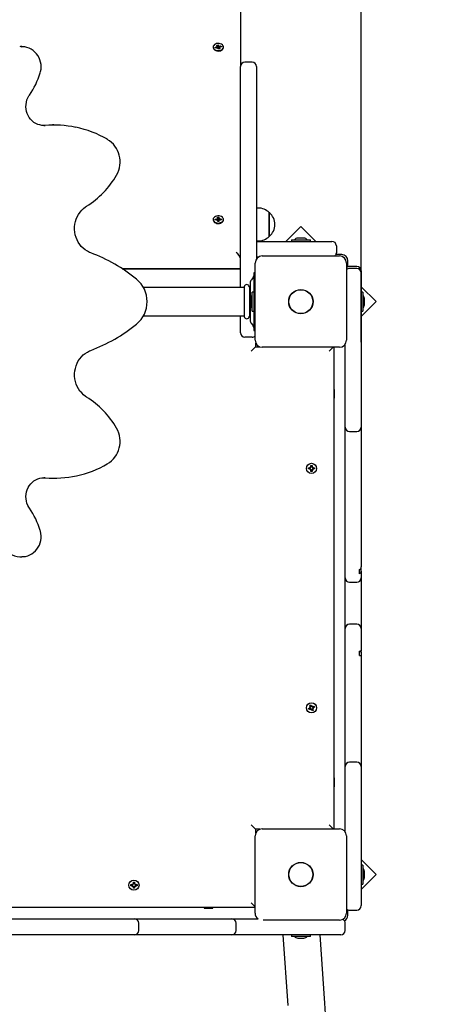
# Model space of a CAD drawing. Units: millimetres. Extents: x 2.9 to 17.6, y 3.5 to 14.2.
# Drawn here: x 14.1 to 14.6, y 9 to 10.1 of the extents above; entities that cross this region are included whole.
import ezdxf

# ---------------------------------------------------------------- set-up
doc = ezdxf.new("R2010")
doc.units = ezdxf.units.MM
doc.header["$LTSCALE"] = 90
doc.header["$PDSIZE"] = -1
doc.linetypes.add('SLD-Сплошная', pattern=[0])
doc.styles.get("Standard").update_dxf_attribs({"font": 'isocpeui.ttf'})
doc.dimstyles.new('ISO-25', dxfattribs={"dimtxt": 2.5, "dimasz": 2.5, "dimexe": 1.25, "dimexo": 0.625, "dimtad": 1, "dimtxsty": 'Standard', "dimcen": 2.5, "dimadec": 0, "dimazin": 0, "dimtfac": 1, "dimtmove": 0, "dimatfit": 3, "dimfxl": 1, "dimarcsym": 0})

# ---------------------------------------------------------------- blocks, each defined once
blk = doc.blocks.new('*D23')
at = {"color": 0, "lineweight": -2, "transparency": 16777216}
for p, q in [((14.3227, 11.2332), (17.6427, 11.2332)), ((17.5527, 6.8069), (17.5527, 10.9632)), ((11.1239, 6.5369), (17.6427, 6.5369))]:
    blk.add_line(p, q, dxfattribs=at)
at = {"color": 0, "transparency": 16777216}
for points in [[(17.5077, 10.9632), (17.5977, 10.9632), (17.5527, 11.2332)], [(17.5077, 6.8069), (17.5977, 6.8069), (17.5527, 6.5369)]]:
    blk.add_solid(points, dxfattribs=at)
at = {"layer": 'Defpoints', "color": 0, "transparency": 16777216}
for p in [(14.3227, 11.2332), (17.5527, 11.2332), (11.1239, 6.5369)]:
    blk.add_point(p, dxfattribs=at)
at = {"color": 0, "transparency": 16777216, "insert": (17.2907, 8.885), "char_height": 0.27, "attachment_point": 5, "rotation": 90}
blk.add_mtext('4,70м', dxfattribs=at)
blk = doc.blocks.new('*D24')
at = {"color": 0, "lineweight": -2, "transparency": 16777216}
for p, q in [((6.7726, 9.4858), (6.7726, 13.8061)), ((14.4609, 9.7402), (14.4609, 13.8061)), ((7.0426, 13.7161), (14.1909, 13.7161))]:
    blk.add_line(p, q, dxfattribs=at)
at = {"color": 0, "transparency": 16777216}
for points in [[(7.0426, 13.7611), (7.0426, 13.6711), (6.7726, 13.7161)], [(14.1909, 13.7611), (14.1909, 13.6711), (14.4609, 13.7161)]]:
    blk.add_solid(points, dxfattribs=at)
at = {"layer": 'Defpoints', "color": 0, "transparency": 16777216}
for p in [(14.4609, 13.7161), (14.4609, 9.7402), (6.7726, 9.4858)]:
    blk.add_point(p, dxfattribs=at)
at = {"color": 0, "transparency": 16777216, "insert": (10.6168, 13.9781), "char_height": 0.27, "attachment_point": 5}
blk.add_mtext('7,69м', dxfattribs=at)

msp = doc.modelspace()

# ---------------------------------------------------------------- linework, layer by layer
at = {"color": 7, "linetype": 'SLD-Сплошная', "lineweight": 25}
for p, q in [((14.3249, 10.3032), (14.3249, 10.0509)), ((14.077, 10.0735), (14.0762, 10.0734)), ((14.0786, 10.0735), (14.077, 10.0735)), ((14.0778, 10.0734), (14.0786, 10.0735)), ((14.2942, 10.073), (14.2942, 10.0726)), ((14.2964, 10.0729), (14.2981, 10.0732)), ((14.2968, 10.0719), (14.2964, 10.0729)), ((14.2972, 10.072), (14.2964, 10.0729)), ((14.2984, 10.0722), (14.2968, 10.0719)), ((14.2978, 10.0739), (14.2988, 10.0737)), ((14.2985, 10.0734), (14.2978, 10.0739)), ((14.2983, 10.0753), (14.2997, 10.0755)), ((14.2988, 10.0741), (14.2983, 10.0753)), ((14.2987, 10.0715), (14.299, 10.0722)), ((14.2994, 10.0721), (14.2987, 10.0715)), ((14.2988, 10.0723), (14.2988, 10.0739)), ((14.2988, 10.0723), (14.3001, 10.0725)), ((14.2997, 10.0755), (14.3001, 10.0743)), ((14.3001, 10.0725), (14.2997, 10.0755)), ((14.3002, 10.0706), (14.2997, 10.0717)), ((14.3001, 10.0725), (14.3001, 10.0724)), ((14.3015, 10.0708), (14.3002, 10.0706)), ((14.3004, 10.074), (14.3011, 10.0745)), ((14.3006, 10.072), (14.3006, 10.072)), ((14.3011, 10.0745), (14.3009, 10.0738)), ((14.301, 10.0722), (14.301, 10.0707)), ((14.302, 10.0722), (14.3011, 10.0724)), ((14.3011, 10.072), (14.3015, 10.0708)), ((14.3013, 10.0727), (14.302, 10.0722)), ((14.3014, 10.0738), (14.3031, 10.0742)), ((14.3034, 10.0732), (14.3018, 10.0729)), ((14.3022, 10.073), (14.3031, 10.0742)), ((14.3031, 10.0742), (14.3034, 10.0732)), ((14.3057, 10.0726), (14.3057, 10.073)), ((14.3249, 9.8019), (14.3249, 10.0509)), ((14.3379, 10.0559), (14.3299, 10.0559)), ((14.3429, 10.0509), (14.3429, 9.8341)), ((14.1032, 9.9846), (14.1018, 9.9846)), ((14.1033, 9.9846), (14.1049, 9.9846)), ((14.1148, 9.9851), (14.1132, 9.9851)), ((14.3449, 9.8915), (14.3429, 9.8915)), ((14.3574, 9.8862), (14.3574, 9.8787)), ((14.3574, 9.8599), (14.3574, 9.8862)), ((14.2942, 9.8786), (14.2942, 9.8781)), ((14.2965, 9.879), (14.2982, 9.879)), ((14.2965, 9.878), (14.2965, 9.879)), ((14.2973, 9.878), (14.2965, 9.879)), ((14.2982, 9.8781), (14.2965, 9.878)), ((14.2981, 9.8798), (14.299, 9.8794)), ((14.2987, 9.8791), (14.2981, 9.8798)), ((14.2982, 9.8773), (14.2987, 9.878)), ((14.2991, 9.8777), (14.2982, 9.8773)), ((14.2991, 9.881), (14.3005, 9.881)), ((14.2992, 9.8798), (14.2991, 9.881)), ((14.2992, 9.8778), (14.2992, 9.8798)), ((14.2992, 9.878), (14.3006, 9.878)), ((14.2993, 9.8761), (14.2993, 9.8773)), ((14.3007, 9.8762), (14.2993, 9.8761)), ((14.3005, 9.881), (14.3006, 9.8798)), ((14.3006, 9.878), (14.3005, 9.881)), ((14.3006, 9.878), (14.3006, 9.8779)), ((14.3007, 9.8795), (14.3016, 9.8798)), ((14.3007, 9.8774), (14.3007, 9.8762)), ((14.3007, 9.8774), (14.3007, 9.8762)), ((14.3017, 9.8774), (14.3008, 9.8777)), ((14.3016, 9.8798), (14.3011, 9.8792)), ((14.3012, 9.878), (14.3017, 9.8774)), ((14.3016, 9.8791), (14.3033, 9.8791)), ((14.3034, 9.8782), (14.3017, 9.8781)), ((14.3025, 9.8781), (14.3033, 9.8791)), ((14.3033, 9.8791), (14.3034, 9.8782)), ((14.3057, 9.8781), (14.3057, 9.8786)), ((14.3574, 9.8787), (14.3574, 9.8595)), ((14.3929, 9.8707), (14.3761, 9.8539)), ((14.4097, 9.8539), (14.3929, 9.8707)), ((14.3574, 9.8595), (14.3574, 9.8599)), ((14.3429, 9.8543), (14.3449, 9.8543)), ((14.3429, 9.8539), (14.371, 9.8539)), ((14.371, 9.8539), (14.4279, 9.8539)), ((14.3823, 9.8557), (14.3823, 9.8539)), ((14.3823, 9.8557), (14.396, 9.8557)), ((14.3964, 9.8575), (14.3894, 9.8575)), ((14.396, 9.8557), (14.4036, 9.8557)), ((14.4036, 9.8539), (14.4036, 9.8557)), ((14.4329, 9.8489), (14.4329, 9.8409)), ((14.3494, 9.8374), (14.4364, 9.8374)), ((14.4389, 9.8389), (14.4325, 9.8389)), ((14.3414, 9.7424), (14.3414, 9.8294)), ((14.3448, 9.8359), (14.3429, 9.8359)), ((14.4444, 9.8294), (14.4444, 9.7424)), ((14.4459, 9.8252), (14.4459, 9.8319)), ((14.1916, 9.8231), (14.3249, 9.8231)), ((14.1918, 9.8229), (14.3249, 9.8229)), ((14.2749, 9.8231), (14.2749, 9.8229)), ((14.3414, 9.8184), (14.3399, 9.8184)), ((14.3399, 9.8184), (14.3399, 9.8179)), ((14.3399, 9.8179), (14.3399, 9.8105)), ((14.4559, 9.8256), (14.4479, 9.8256)), ((14.4559, 9.8233), (14.4479, 9.8233)), ((14.4609, 9.8206), (14.4609, 9.8183)), ((14.4609, 9.8183), (14.4609, 9.7831)), ((14.3359, 9.8069), (14.3359, 9.7649)), ((14.3393, 9.8133), (14.3372, 9.8105)), ((14.3399, 9.8105), (14.3399, 9.7612)), ((14.3286, 9.8019), (14.2155, 9.8019)), ((14.3289, 9.8028), (14.3289, 9.769)), ((14.3349, 9.8028), (14.3349, 9.769)), ((14.3359, 9.8019), (14.3352, 9.8019)), ((14.3399, 9.7965), (14.3381, 9.7965)), ((14.3381, 9.7752), (14.3381, 9.7965)), ((14.4777, 9.7859), (14.4609, 9.8027)), ((14.4627, 9.7965), (14.4609, 9.7965)), ((14.4627, 9.7965), (14.4627, 9.7752)), ((14.3363, 9.7894), (14.3363, 9.7859)), ((14.3363, 9.7859), (14.3363, 9.7824)), ((14.4609, 9.769), (14.4777, 9.7859)), ((14.4609, 9.7831), (14.4609, 9.7669)), ((14.4645, 9.7859), (14.4645, 9.7894)), ((14.4645, 9.7824), (14.4645, 9.7859)), ((14.3381, 9.7752), (14.3399, 9.7752)), ((14.4609, 9.7752), (14.4627, 9.7752)), ((14.2155, 9.7699), (14.3286, 9.7699)), ((14.3249, 9.7509), (14.3249, 9.7699)), ((14.3352, 9.7699), (14.3359, 9.7699)), ((14.3372, 9.7613), (14.3393, 9.7585)), ((14.3399, 9.7612), (14.3399, 9.7539)), ((14.4609, 9.7669), (14.4609, 9.7402)), ((14.3399, 9.7539), (14.3399, 9.7534)), ((14.3399, 9.7534), (14.3414, 9.7534)), ((14.3379, 9.7459), (14.3299, 9.7459)), ((14.3419, 9.7396), (14.3419, 9.7349)), ((14.4429, 9.7359), (14.4429, 9.7377)), ((14.4609, 9.7402), (14.4609, 9.7359)), ((14.3369, 9.7299), (14.3419, 9.7349)), ((14.3419, 9.7349), (14.3466, 9.7349)), ((14.4364, 9.7344), (14.3494, 9.7344)), ((14.4294, 9.7344), (14.4249, 9.7299)), ((14.4299, 9.7344), (14.4299, 9.1914)), ((14.4429, 9.6995), (14.4429, 9.7359)), ((14.4609, 9.7359), (14.4609, 9.6995)), ((14.4429, 9.6663), (14.4429, 9.6995)), ((14.4609, 9.6995), (14.4609, 9.6663)), ((14.4304, 9.6869), (14.4299, 9.686)), ((14.4309, 9.6869), (14.4304, 9.6869)), ((14.4304, 9.6831), (14.4304, 9.6869)), ((14.4304, 9.6769), (14.4304, 9.6831)), ((14.4309, 9.6831), (14.4309, 9.6869)), ((14.4309, 9.6769), (14.4309, 9.6831)), ((14.4299, 9.6778), (14.4304, 9.6769)), ((14.4304, 9.6769), (14.4309, 9.6769)), ((14.4429, 9.6445), (14.4429, 9.6663)), ((14.4609, 9.6663), (14.4609, 9.6445)), ((14.4429, 9.6194), (14.4429, 9.6445)), ((14.4479, 9.6395), (14.4559, 9.6395)), ((14.4609, 9.6445), (14.4609, 9.6194)), ((14.4429, 9.5862), (14.4429, 9.6194)), ((14.4609, 9.6194), (14.4609, 9.5862)), ((14.4015, 9.5986), (14.4032, 9.5986)), ((14.4015, 9.5972), (14.4015, 9.5986)), ((14.4032, 9.5972), (14.4015, 9.5972)), ((14.403, 9.5972), (14.403, 9.5986)), ((14.4032, 9.5996), (14.4041, 9.5991)), ((14.4037, 9.5987), (14.4032, 9.5996)), ((14.4038, 9.599), (14.4032, 9.5996)), ((14.4032, 9.5962), (14.4037, 9.5971)), ((14.4038, 9.5968), (14.4032, 9.5962)), ((14.4041, 9.5967), (14.4032, 9.5962)), ((14.4039, 9.5989), (14.4038, 9.599)), ((14.4038, 9.599), (14.4039, 9.5989)), ((14.4038, 9.5968), (14.4039, 9.5969)), ((14.4039, 9.5969), (14.4038, 9.5968)), ((14.4042, 9.6013), (14.4056, 9.6013)), ((14.4042, 9.5996), (14.4042, 9.6013)), ((14.4042, 9.5998), (14.4056, 9.5998)), ((14.4042, 9.5944), (14.4042, 9.5962)), ((14.4056, 9.596), (14.4042, 9.596)), ((14.4056, 9.5944), (14.4042, 9.5944)), ((14.4056, 9.6013), (14.4056, 9.5996)), ((14.4056, 9.5962), (14.4056, 9.5944)), ((14.4058, 9.5991), (14.4066, 9.5996)), ((14.4066, 9.5962), (14.4058, 9.5967)), ((14.4059, 9.5989), (14.406, 9.599)), ((14.406, 9.599), (14.4059, 9.5989)), ((14.406, 9.5968), (14.4059, 9.5969)), ((14.4059, 9.5969), (14.406, 9.5968)), ((14.406, 9.599), (14.4066, 9.5996)), ((14.406, 9.5968), (14.4066, 9.5962)), ((14.4066, 9.5996), (14.4061, 9.5987)), ((14.4061, 9.5971), (14.4066, 9.5962)), ((14.4066, 9.5986), (14.4084, 9.5986)), ((14.4084, 9.5972), (14.4066, 9.5972)), ((14.4068, 9.5986), (14.4068, 9.5972)), ((14.4084, 9.5986), (14.4084, 9.5972)), ((14.1049, 9.5872), (14.1033, 9.5872)), ((14.1132, 9.5867), (14.1148, 9.5867)), ((14.4429, 9.5614), (14.4429, 9.5862)), ((14.4609, 9.5862), (14.4609, 9.5614)), ((14.4429, 9.5577), (14.4429, 9.5614)), ((14.4609, 9.5614), (14.4609, 9.5577)), ((14.4429, 9.5133), (14.4429, 9.5577)), ((14.4609, 9.5577), (14.4609, 9.5133)), ((14.4429, 9.4915), (14.4429, 9.5133)), ((14.4609, 9.5133), (14.4609, 9.4915)), ((14.0765, 9.4983), (14.077, 9.4983)), ((14.077, 9.4983), (14.0786, 9.4983)), ((14.0786, 9.4983), (14.0784, 9.4983)), ((14.4429, 9.4744), (14.4429, 9.4915)), ((14.4589, 9.4791), (14.4589, 9.4839)), ((14.4609, 9.4915), (14.4609, 9.4869)), ((14.4609, 9.4818), (14.4609, 9.4869)), ((14.4609, 9.4818), (14.4609, 9.4744)), ((14.4429, 9.4492), (14.4429, 9.4744)), ((14.4609, 9.4744), (14.4609, 9.4492)), ((14.4479, 9.4694), (14.4559, 9.4694)), ((14.4429, 9.444), (14.4429, 9.4492)), ((14.4609, 9.4492), (14.4609, 9.444)), ((14.4429, 9.4173), (14.4429, 9.444)), ((14.4609, 9.444), (14.4609, 9.4173)), ((14.4429, 9.4049), (14.4429, 9.4173)), ((14.4559, 9.4223), (14.4479, 9.4223)), ((14.4609, 9.4173), (14.4609, 9.4049)), ((14.4429, 9.3636), (14.4429, 9.4049)), ((14.4609, 9.4049), (14.4609, 9.3923)), ((14.4589, 9.3869), (14.4589, 9.3919)), ((14.4609, 9.3912), (14.4589, 9.3912)), ((14.4609, 9.3912), (14.4609, 9.3923)), ((14.4609, 9.3912), (14.4609, 9.3909)), ((14.4609, 9.3909), (14.4609, 9.3873)), ((14.4609, 9.3873), (14.4609, 9.3636)), ((14.4429, 9.3556), (14.4429, 9.3636)), ((14.4609, 9.3636), (14.4609, 9.3556)), ((14.4429, 9.3424), (14.4429, 9.3556)), ((14.4609, 9.3556), (14.4609, 9.3424)), ((14.4429, 9.3422), (14.4429, 9.3424)), ((14.4429, 9.317), (14.4429, 9.3422)), ((14.4609, 9.3424), (14.4609, 9.3422)), ((14.4609, 9.3422), (14.4609, 9.317)), ((14.4014, 9.3273), (14.4031, 9.3279)), ((14.402, 9.326), (14.4014, 9.3273)), ((14.4036, 9.3266), (14.402, 9.326)), ((14.4027, 9.3289), (14.4037, 9.3287)), ((14.4035, 9.3282), (14.4027, 9.3289)), ((14.4035, 9.3285), (14.4027, 9.3289)), ((14.4034, 9.3266), (14.4029, 9.3279)), ((14.403, 9.3309), (14.4043, 9.3314)), ((14.4036, 9.3293), (14.403, 9.3309)), ((14.4036, 9.3284), (14.4035, 9.3285)), ((14.4035, 9.3285), (14.4036, 9.3285)), ((14.4036, 9.3294), (14.4049, 9.3299)), ((14.4039, 9.3257), (14.4041, 9.3267)), ((14.4046, 9.3265), (14.4039, 9.3257)), ((14.4043, 9.3265), (14.4039, 9.3257)), ((14.4043, 9.3314), (14.4049, 9.3298)), ((14.4044, 9.3266), (14.4043, 9.3265)), ((14.4043, 9.3265), (14.4043, 9.3266)), ((14.4063, 9.3264), (14.4049, 9.3259)), ((14.4053, 9.3293), (14.4059, 9.3301)), ((14.4055, 9.3293), (14.4059, 9.3301)), ((14.4055, 9.3293), (14.4055, 9.3292)), ((14.4055, 9.3292), (14.4055, 9.3293)), ((14.4059, 9.3301), (14.4057, 9.3291)), ((14.4072, 9.3269), (14.4061, 9.3271)), ((14.4062, 9.3274), (14.4063, 9.3273)), ((14.4063, 9.3273), (14.4062, 9.3273)), ((14.4062, 9.3265), (14.4068, 9.3249)), ((14.4063, 9.3292), (14.4079, 9.3298)), ((14.4063, 9.3273), (14.4072, 9.3269)), ((14.4064, 9.3292), (14.4069, 9.3279)), ((14.4064, 9.3276), (14.4072, 9.3269)), ((14.4084, 9.3285), (14.4068, 9.3279)), ((14.4079, 9.3298), (14.4084, 9.3285)), ((14.4055, 9.3244), (14.4049, 9.326)), ((14.4068, 9.3249), (14.4055, 9.3244)), ((14.4429, 9.2884), (14.4429, 9.317)), ((14.4609, 9.317), (14.4609, 9.2884)), ((14.4429, 9.2616), (14.4429, 9.2884)), ((14.4609, 9.2884), (14.4609, 9.2616)), ((14.4429, 9.2434), (14.4429, 9.2616)), ((14.4559, 9.2666), (14.4479, 9.2666)), ((14.4609, 9.2616), (14.4609, 9.2434)), ((14.4304, 9.2489), (14.4299, 9.248)), ((14.4309, 9.2489), (14.4304, 9.2489)), ((14.4304, 9.2459), (14.4304, 9.2489)), ((14.4309, 9.2459), (14.4309, 9.2489)), ((14.4299, 9.2398), (14.4304, 9.2389)), ((14.4304, 9.2389), (14.4304, 9.2459)), ((14.4304, 9.2389), (14.4309, 9.2389)), ((14.4309, 9.2389), (14.4309, 9.2459)), ((14.4429, 9.1977), (14.4429, 9.2434)), ((14.4609, 9.2434), (14.4609, 9.1977)), ((14.3419, 9.1909), (14.3369, 9.1959)), ((14.4294, 9.1914), (14.4249, 9.1959)), ((14.4429, 9.1881), (14.4429, 9.1977)), ((14.4609, 9.1977), (14.4609, 9.1871)), ((14.3414, 9.0964), (14.3414, 9.1834)), ((14.3466, 9.1909), (14.3419, 9.1909)), ((14.3419, 9.1909), (14.3419, 9.1862)), ((14.3494, 9.1914), (14.4364, 9.1914)), ((14.4444, 9.1834), (14.4444, 9.0964)), ((14.4609, 9.1871), (14.4609, 9.1871)), ((14.4609, 9.1871), (14.4609, 9.1618)), ((14.4609, 9.1618), (14.4609, 9.1388)), ((14.4777, 9.1399), (14.4609, 9.1567)), ((14.4627, 9.1505), (14.4609, 9.1505)), ((14.4627, 9.1505), (14.4627, 9.1292)), ((14.4609, 9.1231), (14.4777, 9.1399)), ((14.4609, 9.1388), (14.4609, 9.1048)), ((14.4645, 9.1399), (14.4645, 9.1434)), ((14.4645, 9.1364), (14.4645, 9.1399)), ((14.2015, 9.1286), (14.2032, 9.1286)), ((14.2015, 9.1272), (14.2015, 9.1286)), ((14.2032, 9.1272), (14.2015, 9.1272)), ((14.203, 9.1272), (14.203, 9.1286)), ((14.2032, 9.1296), (14.2041, 9.1291)), ((14.2037, 9.1287), (14.2032, 9.1296)), ((14.2038, 9.129), (14.2032, 9.1296)), ((14.2032, 9.1262), (14.2037, 9.1271)), ((14.2038, 9.1268), (14.2032, 9.1262)), ((14.2041, 9.1267), (14.2032, 9.1262)), ((14.2038, 9.129), (14.2039, 9.1289)), ((14.2039, 9.1289), (14.2038, 9.129)), ((14.2038, 9.1268), (14.2039, 9.1269)), ((14.2039, 9.1269), (14.2038, 9.1268)), ((14.2042, 9.1313), (14.2056, 9.1313)), ((14.2042, 9.1296), (14.2042, 9.1313)), ((14.2042, 9.1298), (14.2056, 9.1298)), ((14.2056, 9.1313), (14.2056, 9.1296)), ((14.2058, 9.1291), (14.2066, 9.1296)), ((14.2066, 9.1262), (14.2058, 9.1267)), ((14.2059, 9.1289), (14.206, 9.129)), ((14.206, 9.129), (14.2059, 9.1289)), ((14.2059, 9.1269), (14.206, 9.1268)), ((14.206, 9.1268), (14.2059, 9.1269)), ((14.206, 9.129), (14.2066, 9.1296)), ((14.206, 9.1268), (14.2066, 9.1262)), ((14.2066, 9.1296), (14.2061, 9.1287)), ((14.2061, 9.1271), (14.2066, 9.1262)), ((14.2066, 9.1286), (14.2084, 9.1286)), ((14.2084, 9.1272), (14.2066, 9.1272)), ((14.2068, 9.1286), (14.2068, 9.1272)), ((14.2084, 9.1286), (14.2084, 9.1272)), ((14.4609, 9.1292), (14.4627, 9.1292)), ((14.2042, 9.1244), (14.2042, 9.1262)), ((14.2056, 9.126), (14.2042, 9.126)), ((14.2056, 9.1244), (14.2042, 9.1244)), ((14.2056, 9.1262), (14.2056, 9.1244)), ((14.3414, 9.1034), (14.3369, 9.1079)), ((14.3414, 9.1029), (13.7984, 9.1029)), ((14.2848, 9.1029), (14.2839, 9.1024)), ((14.2839, 9.1024), (14.2839, 9.1019)), ((14.2839, 9.1024), (14.2901, 9.1024)), ((14.2839, 9.1019), (14.2901, 9.1019)), ((14.2901, 9.1024), (14.2939, 9.1024)), ((14.2901, 9.1019), (14.2939, 9.1019)), ((14.2939, 9.1024), (14.2931, 9.1029)), ((14.2939, 9.1019), (14.2939, 9.1024)), ((14.4459, 9.0939), (14.4459, 9.1003)), ((14.4479, 9.0998), (14.4559, 9.0998)), ((14.056, 9.0899), (14.0838, 9.0899)), ((14.0838, 9.0899), (14.1985, 9.0899)), ((14.1985, 9.0899), (14.2053, 9.0899)), ((14.2053, 9.0899), (14.2999, 9.0899)), ((14.2103, 9.0769), (14.2103, 9.0849)), ((14.2999, 9.0899), (14.315, 9.0899)), ((14.315, 9.0899), (14.3448, 9.0899)), ((14.32, 9.0769), (14.32, 9.0849)), ((14.4364, 9.0884), (14.3504, 9.0884)), ((14.4429, 9.0769), (14.4429, 9.0849)), ((14.0838, 9.0719), (14.056, 9.0719)), ((14.1985, 9.0719), (14.0838, 9.0719)), ((14.2053, 9.0719), (14.1985, 9.0719)), ((14.2999, 9.0719), (14.2053, 9.0719)), ((14.315, 9.0719), (14.2999, 9.0719)), ((14.423, 9.0719), (14.315, 9.0719)), ((14.3727, 9.0719), (14.3782, 8.9921)), ((14.3823, 9.0719), (14.3823, 9.0701)), ((14.4036, 9.0701), (14.4036, 9.0719)), ((14.4201, 8.995), (14.4148, 9.0719)), ((14.4331, 9.0719), (14.423, 9.0719)), ((14.4379, 9.0719), (14.4331, 9.0719)), ((14.3929, 9.0701), (14.3823, 9.0701)), ((14.3894, 9.0683), (14.3964, 9.0683)), ((14.4036, 9.0701), (14.3929, 9.0701))]:
    msp.add_line(p, q, dxfattribs=at)
at = {"color": 7, "linetype": 'SLD-Сплошная', "lineweight": 25, "flags": 128}
for points in [[(14.0993, 10.0438), (14.0997, 10.0453), (14.1002, 10.048), (14.1003, 10.0507), (14.1002, 10.0533), (14.0997, 10.056), (14.099, 10.0586), (14.098, 10.061), (14.0967, 10.0634), (14.0951, 10.0655), (14.0933, 10.0674), (14.0913, 10.0692), (14.0892, 10.0706), (14.0868, 10.0718), (14.0844, 10.0726), (14.0819, 10.0732), (14.0793, 10.0734), (14.0778, 10.0734)], [(14.2944, 10.0719), (14.2949, 10.071), (14.2958, 10.0702), (14.297, 10.0696), (14.2983, 10.0691), (14.2997, 10.069), (14.3011, 10.0691), (14.3025, 10.0694), (14.3037, 10.07), (14.3046, 10.0707), (14.3053, 10.0716), (14.3056, 10.0726), (14.3056, 10.0736), (14.3052, 10.0746), (14.3045, 10.0755), (14.3035, 10.0762), (14.3022, 10.0768), (14.3009, 10.077), (14.2994, 10.0771), (14.298, 10.0769), (14.2967, 10.0764), (14.2956, 10.0758), (14.2948, 10.0749), (14.2943, 10.074), (14.2942, 10.0729), (14.2944, 10.0719)], [(14.2942, 10.0726), (14.2942, 10.0725), (14.2944, 10.0715)], [(14.2944, 10.0715), (14.2949, 10.0705), (14.2958, 10.0697), (14.297, 10.0691), (14.2983, 10.0687), (14.2997, 10.0685), (14.3011, 10.0686), (14.3025, 10.0689), (14.3037, 10.0695), (14.3046, 10.0703), (14.3053, 10.0712), (14.3056, 10.0722), (14.3057, 10.0726)], [(14.1033, 9.9846), (14.1013, 9.9847), (14.0989, 9.9851), (14.0965, 9.9858), (14.0943, 9.9868), (14.0922, 9.9881), (14.0903, 9.9897), (14.0885, 9.9915), (14.087, 9.9935), (14.0857, 9.9957), (14.0847, 9.9981), (14.0839, 10.0005), (14.0834, 10.0031), (14.0832, 10.0057), (14.0833, 10.0083), (14.0837, 10.0108), (14.0844, 10.0133), (14.0854, 10.0157), (14.0866, 10.0179), (14.0872, 10.0188)], [(14.1132, 9.9851), (14.1098, 9.985), (14.1032, 9.9846)], [(14.1562, 9.8409), (14.155, 9.8414), (14.1524, 9.8427), (14.15, 9.8443), (14.1477, 9.8461), (14.1456, 9.8482), (14.1438, 9.8504), (14.1421, 9.8529), (14.1408, 9.8556), (14.1397, 9.8583), (14.1388, 9.8612), (14.1383, 9.8642), (14.138, 9.8672), (14.138, 9.8702), (14.1384, 9.8732), (14.139, 9.8761), (14.1399, 9.879), (14.1411, 9.8817), (14.1425, 9.8843), (14.1442, 9.8868), (14.1461, 9.889), (14.1482, 9.891), (14.1504, 9.8928), (14.1516, 9.8935)], [(14.2942, 9.8785), (14.2944, 9.8775), (14.295, 9.8765), (14.2958, 9.8757), (14.297, 9.8751), (14.2983, 9.8747), (14.2997, 9.8745), (14.3012, 9.8746), (14.3025, 9.875), (14.3037, 9.8755), (14.3047, 9.8763), (14.3053, 9.8772), (14.3056, 9.8782), (14.3056, 9.8792), (14.3052, 9.8802), (14.3045, 9.8811), (14.3035, 9.8818), (14.3022, 9.8823), (14.3008, 9.8826), (14.2994, 9.8826), (14.298, 9.8824), (14.2967, 9.882), (14.2956, 9.8813), (14.2948, 9.8804), (14.2943, 9.8795), (14.2942, 9.8785)], [(14.2942, 9.8781), (14.2942, 9.878), (14.2944, 9.877), (14.295, 9.8761), (14.2958, 9.8753), (14.297, 9.8746), (14.2983, 9.8742), (14.2997, 9.8741), (14.3012, 9.8742), (14.3025, 9.8745), (14.3037, 9.8751), (14.3047, 9.8758), (14.3053, 9.8767), (14.3056, 9.8777), (14.3057, 9.8781)], [(14.1516, 9.6783), (14.1504, 9.6791), (14.1481, 9.6808), (14.146, 9.6829), (14.1441, 9.6851), (14.1424, 9.6876), (14.141, 9.6902), (14.1398, 9.6929), (14.139, 9.6958), (14.1383, 9.6987), (14.138, 9.7017), (14.138, 9.7048), (14.1383, 9.7078), (14.1389, 9.7107), (14.1397, 9.7136), (14.1408, 9.7164), (14.1422, 9.719), (14.1438, 9.7214), (14.1457, 9.7237), (14.1478, 9.7258), (14.15, 9.7276), (14.1524, 9.7291), (14.155, 9.7304), (14.1562, 9.7309)], [(14.0872, 9.553), (14.0865, 9.554), (14.0853, 9.5562), (14.0844, 9.5586), (14.0837, 9.5611), (14.0833, 9.5637), (14.0832, 9.5663), (14.0834, 9.5689), (14.0839, 9.5714), (14.0847, 9.5738), (14.0858, 9.5762), (14.087, 9.5783), (14.0886, 9.5803), (14.0903, 9.5821), (14.0922, 9.5837), (14.0943, 9.585), (14.0965, 9.586), (14.0989, 9.5867), (14.1013, 9.5871), (14.1034, 9.5872)], [(14.1032, 9.5872), (14.1098, 9.5868), (14.1132, 9.5867)], [(14.0784, 9.4984), (14.0801, 9.4984), (14.0827, 9.4987), (14.0852, 9.4994), (14.0876, 9.5004), (14.0898, 9.5016), (14.0919, 9.5031), (14.0939, 9.5049), (14.0956, 9.5069), (14.097, 9.509), (14.0983, 9.5114), (14.0992, 9.5139), (14.0999, 9.5165), (14.1002, 9.5191), (14.1003, 9.5218), (14.1001, 9.5245), (14.0995, 9.5271), (14.0993, 9.528)]]:
    msp.add_lwpolyline(points, dxfattribs=at)
at = {"color": 7, "linetype": 'SLD-Сплошная', "lineweight": 25}
for centre, radius in [((14.3929, 9.7859), 0.0137), ((14.3929, 9.7859), 0.0135), ((14.4049, 9.5979), 0.00575), ((14.4049, 9.3279), 0.00575), ((14.3929, 9.1399), 0.0137), ((14.3929, 9.1399), 0.0135), ((14.2049, 9.1279), 0.00575)]:
    msp.add_circle(centre, radius, dxfattribs=at)
at = {"color": 251, "linetype": 'SLD-Сплошная', "true_color": 0x636466}
msp.add_arc((14.0699, 8.6399), 2.65, 237.5216, 48.5272, dxfattribs=at)
at = {"color": 7, "linetype": 'SLD-Сплошная', "lineweight": 25}
for centre, radius, start, end in [((14.2979, 10.0743), 0.00117, 280.5488, 305.0388), ((14.2987, 10.0708), 0.00144, 79.8582, 101.1643), ((14.2983, 10.0739), 0.000523, 339.9896, 22.0552), ((14.299, 10.0714), 0.000728, 23.2318, 56.86), ((14.3008, 10.0746), 0.000728, 203.2318, 236.86), ((14.3009, 10.0728), 0.000821, 204.797, 249.747), ((14.3011, 10.0733), 0.00137, 249.9562, 266.5724), ((14.3011, 10.0753), 0.00144, 259.8582, 281.1643), ((14.3015, 10.0722), 0.000523, 159.9896, 202.0552), ((14.302, 10.0717), 0.00117, 100.5488, 125.0388), ((14.3299, 10.0509), 0.005, 90, 180), ((14.3379, 10.0509), 0.005, 0, 90), ((14.012, 10.0706), 0.0913, 325.417, 342.9223), ((14.1148, 9.866), 0.119, 78.1326, 94.8058), ((14.1156, 9.8664), 0.1185, 59.9577, 78.4012), ((14.1597, 9.9435), 0.0296, 329.8902, 59.1166), ((14.0989, 9.9779), 0.0995, 301.9606, 330.3275), ((14.3449, 9.874), 0.0175, 44.4352, 90), ((14.3461, 9.8729), 0.0175, 310.3062, 49.6938), ((14.2982, 9.8804), 0.00135, 270.8168, 293.0285), ((14.2982, 9.8767), 0.00138, 69.5123, 91.4012), ((14.2986, 9.8798), 0.000563, 321.4024, 1.4284), ((14.2986, 9.8778), 0.000525, 341.2816, 359.9046), ((14.2987, 9.8773), 0.000584, 3.3854, 42.4024), ((14.3012, 9.8798), 0.000584, 183.3854, 222.4024), ((14.3011, 9.8779), 0.000575, 183.2147, 218.6802), ((14.3012, 9.8774), 0.000563, 141.4024, 181.4284), ((14.3016, 9.8805), 0.00138, 249.5123, 271.4012), ((14.3017, 9.8768), 0.00135, 90.8168, 113.0285), ((14.3449, 9.8718), 0.0175, 270, 315.5648), ((14.3894, 9.8527), 0.00481, 90, 141.282), ((14.3964, 9.8527), 0.00481, 38.718, 90), ((14.4279, 9.8489), 0.005, 0, 90), ((14.0924, 9.6704), 0.1821, 50.6714, 69.4844), ((14.3494, 9.8294), 0.008, 90, 180), ((14.4279, 9.8409), 0.005, 315.573, 0), ((14.4364, 9.8294), 0.008, 0, 90), ((14.4389, 9.8319), 0.007, 0, 90), ((14.3369, 9.8151), 0.003, 322.4314, 0), ((14.4479, 9.8206), 0.005, 90, 134.427), ((14.4479, 9.8183), 0.005, 90, 134.427), ((14.4559, 9.8206), 0.005, 0, 90), ((14.4559, 9.8183), 0.005, 0, 90), ((14.1867, 9.7859), 0.033, 309.8757, 50.1243), ((14.3319, 9.802), 0.0031, 14.5926, 165.4074), ((14.3419, 9.8069), 0.006, 142.4314, 180), ((14.3286, 9.8022), 0.0003, 270, 0), ((14.3352, 9.8022), 0.0003, 180, 270), ((14.3411, 9.7894), 0.00481, 128.718, 180), ((14.4597, 9.7894), 0.00481, 0, 51.282), ((14.3411, 9.7824), 0.00481, 180, 231.282), ((14.4597, 9.7824), 0.00481, 308.718, 0), ((14.0923, 9.9016), 0.1822, 290.5239, 309.3203), ((14.3286, 9.7696), 0.0003, 0, 90), ((14.3319, 9.7698), 0.0031, 194.5926, 345.4074), ((14.3352, 9.7696), 0.0003, 90, 180), ((14.3419, 9.7649), 0.006, 180, 217.5686), ((14.3299, 9.7509), 0.005, 180, 270), ((14.3369, 9.7567), 0.003, 0, 37.5686), ((14.3379, 9.7509), 0.005, 270, 314.427), ((14.3494, 9.7424), 0.008, 180, 270), ((14.4364, 9.7424), 0.008, 270, 0), ((14.0989, 9.5939), 0.0995, 29.6652, 58.0467), ((14.1597, 9.6283), 0.0296, 300.8619, 30.1312), ((14.4479, 9.6445), 0.005, 180, 270), ((14.4559, 9.6445), 0.005, 270, 0), ((14.1148, 9.7074), 0.1206, 282.2231, 299.8856), ((14.4032, 9.5996), 0.00103, 270, 300), ((14.4032, 9.5962), 0.00102, 60, 90), ((14.4032, 9.5996), 0.00103, 300, 313.4246), ((14.4032, 9.5962), 0.00102, 46.5754, 60), ((14.4032, 9.5996), 0.00103, 316.5754, 330), ((14.4032, 9.5962), 0.00102, 30, 43.4246), ((14.4032, 9.5996), 0.00103, 330, 360), ((14.4032, 9.5962), 0.00102, 0, 30), ((14.4066, 9.5996), 0.00102, 180, 210), ((14.4066, 9.5962), 0.00103, 150, 180), ((14.4066, 9.5996), 0.00102, 210, 223.4246), ((14.4066, 9.5962), 0.00102, 136.5754, 150), ((14.4066, 9.5996), 0.00102, 226.5754, 240), ((14.4066, 9.5962), 0.00103, 120, 133.4246), ((14.4066, 9.5996), 0.00103, 240, 270), ((14.4066, 9.5962), 0.00103, 90, 120), ((14.1148, 9.7058), 0.119, 265.1946, 282.3287), ((14.012, 9.5011), 0.0913, 17.0824, 34.5783), ((14.0766, 9.5183), 0.02, 234.0086, 269.7581), ((14.4574, 9.487), 0.00353, 295.6801, 358.15), ((14.4577, 9.4821), 0.0032, 291.8203, 355.892), ((14.4479, 9.4744), 0.005, 180, 270), ((14.4559, 9.4744), 0.005, 270, 0), ((14.4479, 9.4173), 0.005, 90, 180), ((14.4559, 9.4173), 0.005, 0, 90), ((14.4594, 9.3952), 0.00328, 262.1985, 298.3204), ((14.4593, 9.3907), 0.00387, 265.0522, 295.5098), ((14.4027, 9.3289), 0.00102, 291.1728, 321.1728), ((14.4027, 9.3289), 0.00103, 321.1728, 334.5974), ((14.4027, 9.3289), 0.00103, 351.1728, 21.1728), ((14.4027, 9.3289), 0.00102, 337.7483, 351.1728), ((14.4039, 9.3257), 0.00103, 81.1728, 111.1728), ((14.4039, 9.3257), 0.00103, 67.7483, 81.1728), ((14.4039, 9.3257), 0.00103, 51.1728, 64.5974), ((14.4039, 9.3257), 0.00103, 21.1728, 51.1728), ((14.4059, 9.3301), 0.00103, 201.1728, 231.1728), ((14.4059, 9.3301), 0.00102, 231.1728, 244.5974), ((14.4059, 9.3301), 0.00102, 247.7483, 261.1728), ((14.4059, 9.3301), 0.00103, 261.1728, 291.1728), ((14.4072, 9.3269), 0.00102, 157.7483, 171.1728), ((14.4072, 9.3269), 0.00102, 171.1728, 201.1728), ((14.4072, 9.3269), 0.00102, 141.1728, 154.5974), ((14.4072, 9.3269), 0.00102, 111.1728, 141.1728), ((14.4479, 9.2616), 0.005, 90, 180), ((14.4559, 9.2616), 0.005, 0, 90), ((14.3494, 9.1834), 0.008, 90, 180), ((14.4364, 9.1834), 0.008, 0, 90), ((14.4597, 9.1434), 0.00481, 0, 51.282), ((14.2032, 9.1296), 0.00102, 270, 300), ((14.2032, 9.1262), 0.00102, 60, 90), ((14.2032, 9.1296), 0.00102, 300, 313.4246), ((14.2032, 9.1262), 0.00102, 46.5754, 60), ((14.2032, 9.1296), 0.00102, 316.5754, 330), ((14.2032, 9.1262), 0.00102, 30, 43.4246), ((14.2032, 9.1296), 0.00102, 330, 360), ((14.2032, 9.1262), 0.00103, 360, 30), ((14.2066, 9.1296), 0.00103, 180, 210), ((14.2066, 9.1262), 0.00103, 150, 180), ((14.2066, 9.1296), 0.00103, 210, 223.4246), ((14.2066, 9.1262), 0.00102, 136.5754, 150), ((14.2066, 9.1296), 0.00103, 226.5754, 240), ((14.2066, 9.1262), 0.00102, 120, 133.4246), ((14.2066, 9.1296), 0.00103, 240, 270), ((14.2066, 9.1262), 0.00102, 90, 120), ((14.4597, 9.1364), 0.00481, 308.718, 0), ((14.4559, 9.1048), 0.005, 270, 0), ((14.3494, 9.0964), 0.008, 180, 234.3409), ((14.4364, 9.0964), 0.008, 270, 0), ((14.4389, 9.0939), 0.007, 296.9267, 360), ((14.4479, 9.1048), 0.005, 225.573, 270), ((14.2053, 9.0849), 0.005, 0, 90), ((14.315, 9.0849), 0.005, 0, 90), ((14.4379, 9.0849), 0.005, 0, 62.864), ((14.2053, 9.0769), 0.005, 270, 0), ((14.315, 9.0769), 0.005, 270, 0), ((14.4379, 9.0769), 0.005, 270, 0), ((14.3894, 9.0731), 0.00481, 218.718, 270), ((14.3964, 9.0731), 0.00481, 270, 321.282), ((14.0699, 8.9709), 0.351, 176.0607, 3.9393)]:
    msp.add_arc(centre, radius, start, end, dxfattribs=at)
for centre, major_axis, ratio, start_param, end_param in [((14.2978, 10.0739), (-0.00077, 0.00778), 0.087284, 4.493114, 4.638711), ((14.2978, 10.0739), (0.00024, 0.00899), 0.110974, 4.533689, 4.695415), ((14.2987, 10.0715), (-0.00097, 0.00849), 0.038832, 4.734292, 4.790757), ((14.3011, 10.0745), (-0.0007, 0.00881), 0.085505, 1.623008, 1.857311), ((14.3011, 10.0745), (0.00101, 0.00814), 0.020101, 1.659737, 1.89404), ((14.302, 10.0722), (0.00068, 0.00882), 0.087235, 1.520084, 1.561925), ((14.2981, 9.8798), (-0.00092, 0.00793), 0.058244, 4.427609, 4.627747), ((14.2982, 9.8773), (-0.00087, 0.00865), 0.063195, 4.732687, 4.779828), ((14.2981, 9.8798), (0.00046, 0.00893), 0.10277, 4.475685, 4.679061), ((14.3016, 9.8798), (-0.0005, 0.00891), 0.100125, 1.607793, 1.80473), ((14.3016, 9.8798), (0.00094, 0.00797), 0.05118, 1.656984, 1.850452), ((14.3017, 9.8774), (0.00084, 0.00869), 0.068229, 1.506257, 1.552001), ((14.3199, 9.8379), (-0.00462, 0.00462), 0.414214, 3.534292, 5.105088)]:
    msp.add_ellipse(centre, major_axis=major_axis, ratio=ratio, start_param=start_param, end_param=end_param, dxfattribs=at)

# ---------------------------------------------------------------- dimensions: what is measured, and where the dimension line sits
dim = msp.add_linear_dim(base=(14.4609, 13.7161), p1=(6.7726, 9.4858), p2=(14.4609, 9.7402), dimstyle='ISO-25', override={"dimtxt": 0.27, "dimasz": 0.27, "dimexe": 0.09, "dimexo": 0, "dimgap": 0.1, "dimzin": 1, "dimpost": 'м', "dimtdec": 3, "dimtzin": 1})
dim.commit()
dim.dimension.update_dxf_attribs({"geometry": '*D24', "text_midpoint": (10.6168, 13.9781)})
dim = msp.add_linear_dim(base=(17.5527, 11.2332), p1=(11.1239, 6.5369), p2=(14.3227, 11.2332), angle=90, dimstyle='ISO-25', override={"dimtxt": 0.27, "dimasz": 0.27, "dimexe": 0.09, "dimexo": 0, "dimgap": 0.1, "dimzin": 1, "dimpost": 'м', "dimtdec": 3, "dimtzin": 1})
dim.commit()
dim.dimension.update_dxf_attribs({"geometry": '*D23', "text_midpoint": (17.2907, 8.885)})

doc.saveas('drawing.dxf')
